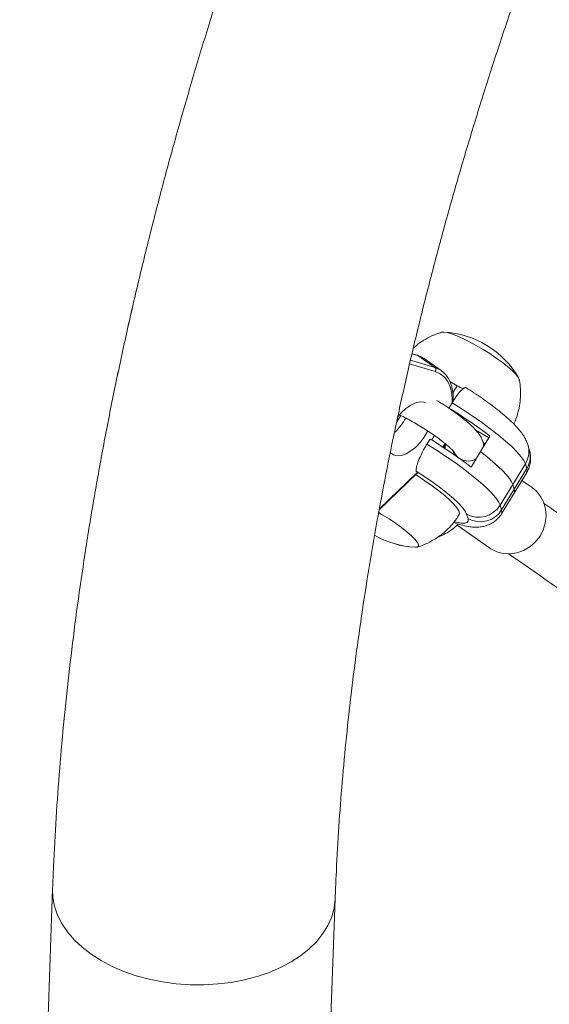
# Model space of a CAD drawing. Units: millimetres. Extents: x -16 to 555, y 0 to 606.
# Drawn here: x 104 to 109, y 190 to 200 of the extents above; entities that cross this region are included whole.
import ezdxf

# ---------------------------------------------------------------- set-up
doc = ezdxf.new("R2010")
doc.units = ezdxf.units.MM
doc.header["$LTSCALE"] = 20
doc.layers.add('CONTOUR', color=7, linetype='Continuous')

msp = doc.modelspace()

# ---------------------------------------------------------------- linework, layer by layer
at = {"layer": 'CONTOUR', "linetype": 'Continuous', "lineweight": 15}
for p, q in [((107.79709, 196.79722), (107.73806, 196.81514)), ((107.79096, 196.80022), (107.73831, 196.8162)), ((107.79709, 196.79722), (107.96896, 196.67689)), ((108.03414, 196.64541), (107.86227, 196.76574)), ((107.97524, 196.63494), (107.71391, 196.71428)), ((107.72285, 196.75161), (107.96896, 196.67689)), ((108.03414, 196.64541), (108.05432, 196.62947)), ((108.12325, 196.53191), (108.19726, 196.49037)), ((108.19726, 196.49037), (108.15349, 196.41856)), ((108.14595, 196.31619), (108.11394, 196.26365)), ((107.58093, 196.11526), (107.62475, 196.18718)), ((107.966, 195.98417), (107.93811, 195.9384)), ((108.51587, 195.96545), (108.38761, 196.03745)), ((108.53093, 195.9787), (108.43489, 195.82109)), ((107.92186, 195.94843), (107.88984, 195.89589)), ((108.05299, 195.86532), (108.07533, 195.90198)), ((108.08067, 195.89765), (108.0587, 195.86159)), ((108.07423, 195.85683), (108.06796, 195.87677)), ((108.07414, 195.85143), (108.07474, 195.8879)), ((108.47218, 195.88229), (108.45962, 195.92226)), ((108.93078, 195.84381), (108.91597, 195.89092)), ((108.16618, 195.81351), (108.17595, 195.78244)), ((108.43489, 195.82109), (108.33885, 195.66348)), ((108.76323, 195.48575), (108.89129, 195.6959)), ((108.9061, 195.64879), (108.89129, 195.6959)), ((107.40438, 195.22998), (107.78633, 195.59697)), ((107.40619, 195.23937), (107.78616, 195.60447)), ((107.78219, 195.62083), (107.78209, 195.62117)), ((107.78633, 195.59697), (107.79388, 195.60453)), ((108.77673, 195.39838), (108.90479, 195.60852)), ((108.77804, 195.43864), (108.9061, 195.64879)), ((108.76323, 195.48575), (108.63518, 195.2756)), ((108.76323, 195.48575), (108.77804, 195.43864)), ((108.96004, 195.45409), (108.85535, 195.5274)), ((108.64868, 195.18823), (108.77673, 195.39838)), ((108.77804, 195.43864), (108.64999, 195.22849)), ((108.63518, 195.2756), (108.64999, 195.22849)), ((108.30809, 195.13838), (108.29328, 195.18549)), ((108.197, 195.07267), (108.5298, 194.83964)), ((107.79155, 194.84969), (107.77041, 194.84784)), ((108.53905, 194.8334), (108.5298, 194.83964)), ((104.08333, 191.37431), (103.74837, 181.99491)), ((104.08328, 191.37429), (103.80729, 183.64571)), ((106.62195, 181.89229), (106.9569, 191.27169))]:
    msp.add_line(p, q, dxfattribs=at)
at = {"layer": 'CONTOUR', "linetype": 'Continuous', "lineweight": 15, "flags": 128}
for points in [[(108.02713, 197.02691), (108.03803, 197.03474), (108.06172, 197.03676), (108.09652, 197.03108), (108.14138, 197.01785), (108.19493, 196.99749), (108.25555, 196.97061), (108.32139, 196.93802), (108.39045, 196.90073), (108.46064, 196.85985), (108.52982, 196.81664), (108.59589, 196.77241), (108.65684, 196.7285), (108.71083, 196.68624), (108.7562, 196.64692), (108.79159, 196.61173), (108.81591, 196.58175), (108.82843, 196.55788), (108.82877, 196.54085), (108.82782, 196.539)], [(108.03881, 197.03498), (108.06172, 197.03676), (108.09652, 197.03108), (108.14138, 197.01785), (108.19493, 196.99749), (108.25555, 196.97061), (108.32139, 196.93802), (108.39045, 196.90073), (108.46064, 196.85985), (108.52982, 196.81664), (108.59589, 196.77241), (108.65684, 196.7285), (108.71083, 196.68624), (108.7562, 196.64692), (108.79159, 196.61173), (108.81591, 196.58175), (108.82843, 196.55788), (108.82962, 196.55319)], [(107.79709, 196.79722), (107.7926, 196.79964), (107.79096, 196.80022)], [(107.86227, 196.76574), (107.84982, 196.77385), (107.79709, 196.79722)], [(107.96896, 196.67689), (108.02169, 196.65352), (108.03414, 196.64541)], [(108.14692, 196.31733), (108.14751, 196.34267), (108.14252, 196.41447), (108.12746, 196.47852), (108.10263, 196.53356), (108.06851, 196.57852), (108.02577, 196.61254), (107.97524, 196.63494)], [(107.59035, 196.17046), (107.62893, 196.21544), (107.67615, 196.25888), (107.72514, 196.29266), (107.77363, 196.31518), (107.81933, 196.32539), (107.86013, 196.32282), (107.87661, 196.3174)], [(108.89129, 195.6959), (108.87518, 195.73028), (108.84644, 195.77136), (108.80551, 195.81854), (108.75299, 195.87109), (108.68968, 195.92824), (108.61654, 195.98911), (108.53465, 196.0528), (108.44526, 196.11834), (108.34971, 196.18476), (108.24944, 196.25104), (108.14595, 196.31619)], [(107.89816, 196.0302), (107.89575, 196.02531), (107.86221, 195.96732), (107.82174, 195.91329), (107.77626, 195.86574), (107.72787, 195.8269), (107.67884, 195.79859), (107.63147, 195.78213), (107.58796, 195.77828), (107.55036, 195.78724), (107.52042, 195.80857), (107.51763, 195.81167)], [(108.52106, 195.96251), (108.51924, 195.96355), (108.51587, 195.96545)], [(107.88984, 195.89589), (107.99333, 195.83074), (108.0936, 195.76446), (108.18915, 195.69805), (108.27854, 195.6325), (108.36043, 195.56881), (108.43357, 195.50794), (108.49688, 195.45079), (108.5494, 195.39824), (108.59033, 195.35106), (108.61907, 195.30998), (108.63518, 195.2756)], [(108.4662, 195.87247), (108.46493, 195.89863), (108.45956, 195.92244)], [(108.46172, 195.91559), (108.47542, 195.90371), (108.4815, 195.89758)], [(108.15755, 195.79518), (108.15855, 195.8013), (108.16356, 195.82186)], [(108.16142, 195.82864), (108.18044, 195.78961), (108.20492, 195.76212)], [(108.43489, 195.82109), (108.50139, 195.76853), (108.56169, 195.71803), (108.61516, 195.67013), (108.66123, 195.62531), (108.69943, 195.58406), (108.72936, 195.54679), (108.7507, 195.51391), (108.76323, 195.48575)], [(108.76323, 195.48575), (108.7507, 195.51391), (108.72936, 195.54679), (108.69943, 195.58406), (108.66123, 195.62531), (108.61516, 195.67013), (108.56169, 195.71803), (108.50139, 195.76853), (108.43489, 195.82109)], [(108.21959, 195.18047), (108.22278, 195.19576), (108.21521, 195.21983), (108.19579, 195.25034), (108.16494, 195.28665), (108.1233, 195.32797), (108.07177, 195.37343), (108.01145, 195.42205), (107.94362, 195.47281), (107.86972, 195.52462), (107.79134, 195.57637), (107.77556, 195.58643)], [(107.78219, 195.62083), (107.78185, 195.61601), (107.77909, 195.61407)], [(108.29328, 195.18549), (108.27849, 195.2157), (108.25115, 195.25252), (108.2118, 195.29521), (108.16123, 195.34291), (108.10046, 195.39468), (108.0307, 195.44947), (107.95335, 195.50618), (107.86995, 195.56368), (107.78219, 195.62083)], [(107.78616, 195.60447), (107.78711, 195.60126), (107.7872, 195.59876), (107.78642, 195.59706), (107.78633, 195.59697)], [(108.90479, 195.60852), (108.90933, 195.62164), (108.9061, 195.64879)], [(108.96004, 195.45409), (109.00374, 195.41733), (109.04674, 195.36393), (109.07815, 195.30219), (109.09675, 195.23449), (109.10183, 195.16341), (109.09319, 195.0917), (109.07117, 195.02211), (109.03661, 194.95731), (108.99084, 194.8998), (108.93562, 194.85178), (108.87308, 194.8151), (108.80561, 194.79117), (108.7358, 194.78091), (108.66635, 194.78472), (108.59991, 194.80244), (108.53905, 194.8334)], [(108.77804, 195.43864), (108.78164, 195.4155), (108.77673, 195.39838)], [(108.77673, 195.39838), (108.78164, 195.4155), (108.77804, 195.43864)], [(107.77025, 194.84787), (107.79248, 194.84998), (107.80434, 194.85965), (107.804, 194.87669), (107.79148, 194.90056), (107.76716, 194.93054), (107.73177, 194.96573), (107.68639, 195.00505), (107.63241, 195.04731), (107.57146, 195.09122), (107.50538, 195.13545), (107.4362, 195.17866), (107.39887, 195.20077)], [(107.76974, 194.8479), (107.79248, 194.84998), (107.80434, 194.85965), (107.804, 194.87669), (107.79148, 194.90056), (107.76716, 194.93054), (107.73177, 194.96573), (107.68639, 195.00505), (107.63241, 195.04731), (107.57146, 195.09122), (107.50538, 195.13545), (107.4362, 195.17866), (107.39887, 195.20077)], [(108.64999, 195.22849), (108.65322, 195.20134), (108.64868, 195.18824)], [(108.17131, 195.10796), (108.19234, 195.10241), (108.23963, 195.09351), (108.27545, 195.09273), (108.29907, 195.10007), (108.31003, 195.11539), (108.30809, 195.13838)], [(104.08361, 191.38219), (104.08343, 191.37822), (104.08328, 191.37429)], [(104.08333, 191.37435), (104.08657, 191.28741), (104.10347, 191.19698), (104.13402, 191.10777), (104.17791, 191.02063), (104.23473, 190.93641), (104.30393, 190.8559), (104.38484, 190.7799), (104.47668, 190.70913)], [(104.47668, 190.70913), (104.57857, 190.64426), (104.68953, 190.58594), (104.80849, 190.53471), (104.93431, 190.49107), (105.06576, 190.45545), (105.20159, 190.42818), (105.34049, 190.40953), (105.48112, 190.39967), (105.62212, 190.39871), (105.76214, 190.40665), (105.89983, 190.42341), (106.03386, 190.44884), (106.16295, 190.48269), (106.28584, 190.52463), (106.40136, 190.57425), (106.50839, 190.63109), (106.60591, 190.6946), (106.69297, 190.76415), (106.76873, 190.83908), (106.83247, 190.91868), (106.88357, 191.00217), (106.92154, 191.08875), (106.94601, 191.17759), (106.95675, 191.26782), (106.9569, 191.27155)]]:
    msp.add_lwpolyline(points, dxfattribs=at)
at = {"layer": 'CONTOUR', "linetype": 'Continuous', "lineweight": 15}
for centre, radius, start, end in [((108.0093, 196.09669), 0.94154, 30.42197, 86.865888), ((107.94801, 196.65231), 0.0323, 327.452007, 49.560355), ((108.4112, 196.85841), 0.4257, 239.830439, 249.409147), ((105.56045, 192.07932), 4.90193, 52.700527, 58.606444), ((107.17903, 196.427), 0.56126, 313.077262, 331.968743), ((105.36837, 191.76409), 4.90193, 52.700527, 58.606444), ((108.68931, 195.82052), 0.23733, 328.325532, 18.04115), ((108.70405, 195.77343), 0.2374, 328.328885, 17.245642), ((108.30778, 195.88398), 0.15984, 240.683109, 300.748975), ((108.41698, 195.40982), 0.25617, 241.125424, 328.4038), ((108.43179, 195.36271), 0.25617, 241.125424, 328.4038), ((107.82122, 195.78803), 0.94154, 240.397529, 266.865888), ((107.82117, 195.78801), 0.94154, 240.400499, 266.865899)]:
    msp.add_arc(centre, radius, start, end, dxfattribs=at)
for points, knots in [([(131.34556, 230.3125), (131.26504, 230.27961), (131.0321, 230.18445), (130.64583, 230.01901), (130.18654, 229.81287), (129.72639, 229.59632), (129.26556, 229.36965), (128.80423, 229.13292), (128.34257, 228.88626), (127.88076, 228.62978), (127.41896, 228.3636), (126.95736, 228.08785), (126.49611, 227.80265), (126.0354, 227.50812), (125.57538, 227.2044), (125.11624, 226.89161), (124.65813, 226.5699), (124.20122, 226.23939), (123.74569, 225.90024), (123.29169, 225.55257), (122.8394, 225.19653), (122.38897, 224.83228), (121.94058, 224.45995), (121.49438, 224.0797), (121.05055, 223.69169), (120.60924, 223.29606), (120.17062, 222.89298), (119.73484, 222.48261), (119.30208, 222.06512), (118.87249, 221.64065), (118.44623, 221.2094), (118.02345, 220.77151), (117.60433, 220.32718), (117.189, 219.87656), (116.77764, 219.41985), (116.37038, 218.9572), (115.9674, 218.48882), (115.56883, 218.01487), (115.17483, 217.53554), (114.78555, 217.05103), (114.40113, 216.56151), (114.02173, 216.06717), (113.64748, 215.56821), (113.27853, 215.06483), (112.91502, 214.5572), (112.55709, 214.04554), (112.20488, 213.53003), (111.85852, 213.01087), (111.51815, 212.48828), (111.1839, 211.96244), (110.8559, 211.43355), (110.53428, 210.90182), (110.21916, 210.36746), (109.91067, 209.83067), (109.60892, 209.29164), (109.31405, 208.75059), (109.02615, 208.20772), (108.74535, 207.66324), (108.47177, 207.11735), (108.2055, 206.57027), (107.94666, 206.02219), (107.69535, 205.47332), (107.45167, 204.92388), (107.21573, 204.37406), (106.98762, 203.82408), (106.76744, 203.27414), (106.55528, 202.72444), (106.35122, 202.1752), (106.15537, 201.62662), (105.9678, 201.07891), (105.78859, 200.53226), (105.61783, 199.98688), (105.4556, 199.44298), (105.30196, 198.90076), (105.157, 198.36043), (105.02078, 197.82217), (104.89338, 197.28621), (104.77486, 196.75273), (104.66527, 196.22193), (104.56469, 195.69402), (104.47318, 195.16921), (104.39078, 194.64767), (104.31756, 194.12962), (104.25356, 193.61526), (104.19884, 193.10478), (104.15341, 192.59837), (104.11746, 192.09631), (104.09538, 191.68886), (104.0862, 191.44929), (104.08333, 191.37431)], [0, 0, 0, 0, 0.00617294, 0.01785622, 0.02953807, 0.04121889, 0.05289813, 0.06457534, 0.07625015, 0.08792226, 0.0995914, 0.11125738, 0.12292006, 0.13457932, 0.1462351, 0.15788735, 0.16953607, 0.18118127, 0.19282299, 0.20446127, 0.2160962, 0.22772784, 0.23935629, 0.25098165, 0.26260404, 0.27422357, 0.28584036, 0.29745455, 0.30906626, 0.32067562, 0.33228277, 0.34388785, 0.355491, 0.36709235, 0.37869205, 0.39029024, 0.40188706, 0.41348266, 0.42507717, 0.43667073, 0.44826349, 0.45985559, 0.47144716, 0.48303836, 0.49462932, 0.50622019, 0.5178111, 0.52940215, 0.54099348, 0.55258523, 0.56417755, 0.57577057, 0.58736444, 0.59895931, 0.61055531, 0.62215259, 0.63375129, 0.64535155, 0.65695353, 0.66855735, 0.68016317, 0.69177113, 0.70338137, 0.71499403, 0.72660924, 0.73822715, 0.7498479, 0.7614716, 0.77309839, 0.78472839, 0.79636171, 0.80799846, 0.81963874, 0.83128263, 0.8429302, 0.85458152, 0.86623661, 0.87789551, 0.8895582, 0.90122464, 0.91289478, 0.9245685, 0.93624565, 0.94792605, 0.95960945, 0.97129553, 0.98298391, 0.99467414, 1, 1, 1, 1]), ([(106.9569, 191.27169), (106.9599, 191.34915), (106.96861, 191.57406), (106.98957, 191.95085), (107.02263, 192.40373), (107.06442, 192.86208), (107.1148, 193.32559), (107.17381, 193.79407), (107.24144, 194.26731), (107.3177, 194.7451), (107.40255, 195.22723), (107.496, 195.71348), (107.59802, 196.20362), (107.70859, 196.69744), (107.82767, 197.19471), (107.95524, 197.6952), (108.09124, 198.19869), (108.23564, 198.70494), (108.38839, 199.21372), (108.54943, 199.72479), (108.7187, 200.23794), (108.89614, 200.7529), (109.08169, 201.26947), (109.27527, 201.78738), (109.4768, 202.30642), (109.6862, 202.82634), (109.9034, 203.3469), (110.12829, 203.86787), (110.36079, 204.389), (110.6008, 204.91007), (110.84822, 205.43083), (111.10295, 205.95105), (111.36487, 206.47049), (111.63388, 206.98892), (111.90985, 207.5061), (112.19267, 208.02179), (112.48222, 208.53577), (112.77838, 209.04781), (113.081, 209.55766), (113.38996, 210.0651), (113.70512, 210.56991), (114.02635, 211.07186), (114.35349, 211.57072), (114.68642, 212.06626), (115.02497, 212.55827), (115.36899, 213.04653), (115.71835, 213.53081), (116.07286, 214.0109), (116.43239, 214.48659), (116.79675, 214.95766), (117.1658, 215.42391), (117.53936, 215.88512), (117.91727, 216.34109), (118.29935, 216.79162), (118.68542, 217.23652), (119.07533, 217.67558), (119.46887, 218.1086), (119.86588, 218.53541), (120.26617, 218.95581), (120.66957, 219.36961), (121.07587, 219.77665), (121.4849, 220.17673), (121.89647, 220.56968), (122.31038, 220.95534), (122.72644, 221.33353), (123.14446, 221.70409), (123.56425, 222.06687), (123.9856, 222.42171), (124.40832, 222.76845), (124.83221, 223.10695), (125.25707, 223.43707), (125.6827, 223.75866), (126.1089, 224.07161), (126.53547, 224.37577), (126.96219, 224.67102), (127.38888, 224.95724), (127.81533, 225.23432), (128.24132, 225.50216), (128.66667, 225.76064), (129.09117, 226.00967), (129.51461, 226.24916), (129.93679, 226.47902), (130.35752, 226.69918), (130.77658, 226.90953), (131.1938, 227.11008), (131.60892, 227.30052), (132.01963, 227.48068), (132.29065, 227.59214), (132.42498, 227.64739)], [0, 0, 0, 0, 0.00610777, 0.01773555, 0.02936581, 0.04099839, 0.05263374, 0.06427223, 0.07591418, 0.08755982, 0.09920934, 0.11086287, 0.12252051, 0.13418231, 0.1458483, 0.15751846, 0.16919277, 0.18087118, 0.19255362, 0.20424, 0.21593022, 0.22762417, 0.23932174, 0.25102279, 0.2627272, 0.27443481, 0.2861455, 0.2978591, 0.30957548, 0.32129448, 0.33301594, 0.34473972, 0.35646565, 0.36819357, 0.37992334, 0.3916548, 0.40338778, 0.41512213, 0.4268577, 0.43859433, 0.45033186, 0.46207013, 0.473809, 0.48554831, 0.4972879, 0.50902761, 0.52076728, 0.53250672, 0.54424576, 0.55598426, 0.56772206, 0.579459, 0.59119493, 0.60292968, 0.61466311, 0.62639505, 0.63812535, 0.64985385, 0.66158038, 0.6733048, 0.68502694, 0.69674665, 0.70846376, 0.72017813, 0.73188959, 0.74359799, 0.75530318, 0.76700501, 0.77870334, 0.79039803, 0.80208895, 0.81377597, 0.82545897, 0.83713784, 0.8488125, 0.86048286, 0.87214886, 0.88381045, 0.89546762, 0.90712038, 0.91876875, 0.93041283, 0.94205272, 0.95368859, 0.96532065, 0.97694917, 0.9885745, 1, 1, 1, 1]), ([(104.95884, 197.55577), (104.9373, 197.46603), (104.87286, 197.19746), (104.77514, 196.75284), (104.66518, 196.22194), (104.5647, 195.69407), (104.47315, 195.16924), (104.39075, 194.64771), (104.31752, 194.12966), (104.25352, 193.6153), (104.1988, 193.10482), (104.15337, 192.59842), (104.11742, 192.09635), (104.09533, 191.68888), (104.08615, 191.44929), (104.08328, 191.37429)], [0, 0, 0, 0, 0.041907, 0.1254141, 0.20894835, 0.2925095, 0.37609707, 0.45971031, 0.54334816, 0.62700922, 0.71069171, 0.7943934, 0.87811159, 0.96184302, 1, 1, 1, 1]), ([(108.03965, 197.03436), (108.0338, 197.03287), (107.99903, 197.02396), (107.93787, 196.99778), (107.85817, 196.95502), (107.79543, 196.91226), (107.76233, 196.8813), (107.75147, 196.87115)], [0, 0, 0, 0, 0.05421367, 0.32229455, 0.5934661, 0.866684, 1, 1, 1, 1]), ([(108.0093, 197.02464), (107.98557, 197.0159), (107.93346, 196.99672), (107.85827, 196.9547), (107.79542, 196.91232), (107.76233, 196.88134), (107.75148, 196.87119)], [0, 0, 0, 0, 0.25071729, 0.55056143, 0.85266885, 1, 1, 1, 1]), ([(107.86267, 196.76435), (107.85005, 196.77287), (107.8279, 196.78782), (107.80207, 196.79649), (107.79096, 196.80022)], [0, 0, 0, 0, 0.56958424, 1, 1, 1, 1]), ([(108.15589, 196.33379), (108.15642, 196.34054), (108.159, 196.37323), (108.15418, 196.42696), (108.14102, 196.4934), (108.11726, 196.55143), (108.08896, 196.59686), (108.0651, 196.61819), (108.05548, 196.6268)], [0, 0, 0, 0, 0.05304453, 0.25723673, 0.46131339, 0.66422523, 0.86455301, 1, 1, 1, 1]), ([(108.77345, 196.10096), (108.7747, 196.10334), (108.7906, 196.13354), (108.81073, 196.19548), (108.83266, 196.28435), (108.84272, 196.37302), (108.84198, 196.45931), (108.83675, 196.52063), (108.82939, 196.55223), (108.82836, 196.55668)], [0, 0, 0, 0, 0.01731696, 0.21945066, 0.4156389, 0.60618467, 0.79119257, 0.97059489, 1, 1, 1, 1]), ([(108.14595, 196.31619), (108.16028, 196.33866), (108.18893, 196.3836), (108.2301, 196.43501), (108.26351, 196.46586), (108.28262, 196.47508), (108.28716, 196.46933), (108.288, 196.46827)], [0, 0, 0, 0, 0.23390815, 0.46774543, 0.70364928, 0.9450439, 1, 1, 1, 1]), ([(108.91597, 195.89092), (108.91001, 195.90712), (108.89809, 195.93954), (108.87277, 195.98313), (108.83916, 196.0304), (108.79439, 196.08149), (108.73909, 196.13602), (108.67666, 196.19135), (108.6077, 196.24757), (108.53196, 196.30513), (108.45214, 196.36216), (108.37102, 196.41727), (108.31546, 196.45261), (108.28882, 196.46956)], [0, 0, 0, 0, 0.06502233, 0.13009673, 0.21089242, 0.31804742, 0.42193617, 0.51935328, 0.62146886, 0.7199997, 0.81656388, 0.91202413, 1, 1, 1, 1]), ([(108.45962, 195.92226), (108.45498, 195.93452), (108.44536, 195.95997), (108.42348, 195.99461), (108.39355, 196.03281), (108.35297, 196.07484), (108.30237, 196.12064), (108.24523, 196.16731), (108.18137, 196.21535), (108.11349, 196.26287), (108.04936, 196.30534), (108.00753, 196.33097), (107.99016, 196.34161)], [0, 0, 0, 0, 0.0705775, 0.14640218, 0.24783281, 0.3679673, 0.47854247, 0.59443536, 0.70585873, 0.81509084, 0.92322344, 1, 1, 1, 1]), ([(107.61042, 196.19414), (107.61295, 196.19297), (107.63416, 196.18312), (107.6788, 196.16), (107.7428, 196.12523), (107.80893, 196.08666), (107.87452, 196.04604), (107.93772, 196.00443), (107.99658, 195.96317), (108.04927, 195.92363), (108.0941, 195.88724), (108.12814, 195.85693), (108.15127, 195.83368), (108.16362, 195.81973), (108.16828, 195.81267), (108.16748, 195.81412), (108.16736, 195.81435)], [0, 0, 0, 0, 0.011699, 0.09817076, 0.18604612, 0.27470828, 0.36372774, 0.45273575, 0.54132395, 0.62908183, 0.71542433, 0.79944512, 0.87062459, 0.93447042, 0.98992931, 1, 1, 1, 1]), ([(107.78209, 195.62117), (107.78127, 195.63121), (107.77963, 195.65131), (107.79686, 195.70966), (107.82646, 195.78016), (107.85983, 195.84534), (107.88197, 195.88263), (107.88984, 195.89589)], [0, 0, 0, 0, 0.22537116, 0.45099437, 0.67023523, 0.88270374, 1, 1, 1, 1]), ([(108.90385, 195.60932), (108.91136, 195.62207), (108.92836, 195.65091), (108.94166, 195.7005), (108.94649, 195.75254), (108.94243, 195.8013), (108.93461, 195.82982), (108.93078, 195.84381)], [0, 0, 0, 0, 0.172096283, 0.38919815, 0.597384134, 0.802421595, 1, 1, 1, 1]), ([(110.67073, 194.17994), (110.61334, 194.22013), (110.48659, 194.30888), (110.28034, 194.45329), (110.04837, 194.61573), (109.79742, 194.79144), (109.52625, 194.98132), (109.2841, 195.15087), (109.12895, 195.25951), (109.07411, 195.29791)], [0, 0, 0, 0, 0.11695423, 0.25827084, 0.40772874, 0.56532793, 0.73106844, 0.90495036, 1, 1, 1, 1]), ([(107.78982, 194.8494), (107.79111, 194.84971), (107.82134, 194.85701), (107.8783, 194.88074), (107.95907, 194.92121), (108.03475, 194.97256), (108.10402, 195.03278), (108.16728, 195.10155), (108.20169, 195.15382), (108.21921, 195.18044)], [0, 0, 0, 0, 0.00721018, 0.16846167, 0.33171662, 0.4962966, 0.66175336, 0.82777673, 1, 1, 1, 1]), ([(108.16219, 195.09956), (108.18632, 195.09152), (108.23829, 195.07421), (108.30478, 195.05913), (108.36537, 195.05186), (108.41703, 195.05197), (108.46664, 195.05888), (108.51588, 195.07405), (108.56344, 195.09839), (108.60575, 195.13264), (108.63475, 195.16365), (108.6454, 195.18446), (108.64766, 195.18886)], [0, 0, 0, 0, 0.14954726, 0.32202196, 0.44479324, 0.54444036, 0.63569011, 0.72264402, 0.8079022, 0.8926154, 0.97727056, 1, 1, 1, 1]), ([(107.99796, 194.94989), (108.01453, 194.95609), (108.05253, 194.9703), (108.11098, 195.00511), (108.16524, 195.04366), (108.19838, 195.07361), (108.21022, 195.0843)], [0, 0, 0, 0, 0.22840275, 0.52356006, 0.8298213, 1, 1, 1, 1]), ([(107.78878, 194.84914), (107.79041, 194.8495), (107.79522, 194.85057), (107.79978, 194.85247), (107.8028, 194.85373)], [0, 0, 0, 0, 0.33906561, 1, 1, 1, 1]), ([(108.72094, 194.78211), (108.76581, 194.75069), (108.90266, 194.65487), (109.11953, 194.50301), (109.36796, 194.32906), (109.59686, 194.16878), (109.80756, 194.02125), (109.99759, 193.88819), (110.16814, 193.76877), (110.28289, 193.68842), (110.34136, 193.64748), (110.34981, 193.64156)], [0, 0, 0, 0, 0.07601253, 0.23183092, 0.37945505, 0.51888501, 0.65012082, 0.77316247, 0.88166803, 0.98288911, 1, 1, 1, 1]), ([(111.75073, 191.20287), (111.73121, 191.15945), (111.54707, 190.74989), (111.2107, 189.96867), (110.74467, 188.86385), (110.30096, 187.77262), (109.88313, 186.71125), (109.49426, 185.69039), (109.20617, 184.90956), (109.00155, 184.34289), (108.86577, 183.96239), (108.7168, 183.53945), (108.55513, 183.07296), (108.42406, 182.69035), (108.34798, 182.46287), (108.32889, 182.40579)], [0, 0, 0, 0, 0.01512388, 0.14266832, 0.27021272, 0.39608555, 0.51691467, 0.63260383, 0.74315306, 0.78132995, 0.82401989, 0.87150779, 0.92379364, 0.98087741, 1, 1, 1, 1]), ([(108.93354, 182.24339), (108.96965, 182.3504), (109.16572, 182.93147), (109.53638, 183.99244), (110.06207, 185.42998), (110.68007, 187.04428), (111.40095, 188.81958), (111.97865, 190.19069), (112.30532, 190.90931), (112.34307, 190.99236)], [0, 0, 0, 0, 0.03606808, 0.19586259, 0.35891773, 0.52490926, 0.74788772, 0.97086627, 1, 1, 1, 1])]:
    msp.add_open_spline(points, degree=3, knots=knots, dxfattribs=at)

doc.saveas('drawing.dxf')
